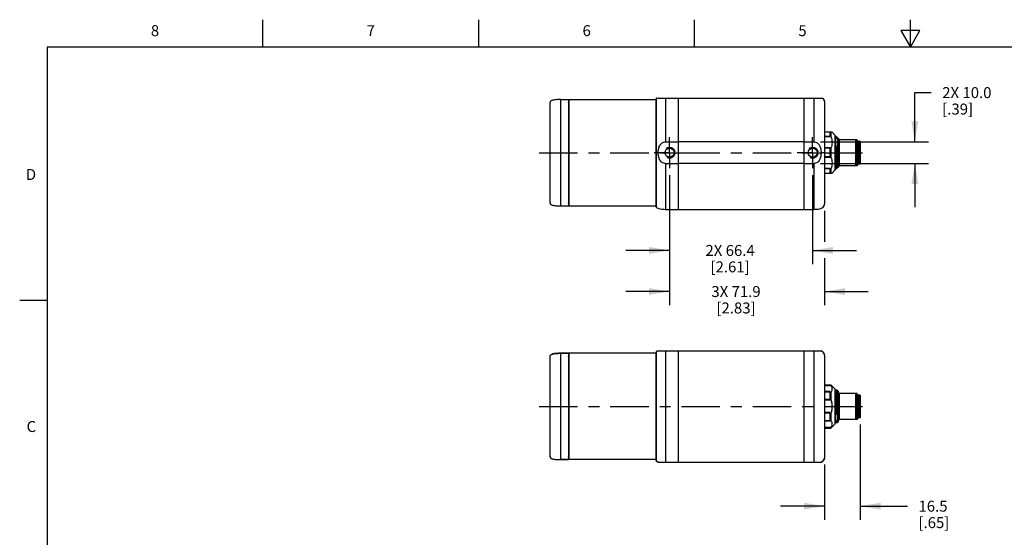
# Model space of a CAD drawing. Units: inches. Extents: x 0.4 to 16.6, y 0.6 to 10.4.
# Drawn here: x 0.4 to 9.4, y 5.6 to 10.4 of the extents above; entities that cross this region are included whole.
import ezdxf

# ---------------------------------------------------------------- set-up
doc = ezdxf.new("R2010")
doc.units = ezdxf.units.IN
doc.header["$LTSCALE"] = 0.935
doc.header["$MEASUREMENT"] = 0
doc.linetypes.add('CENTER', pattern=[0.6, 0.375, -0.075, 0.075, -0.075])
doc.linetypes.add('HIDDEN', pattern=[0.2, 0.1, -0.1])
doc.layers.get('0').update_dxf_attribs({"linetype": 'CONTINUOUS'})
for name, color, linetype in [('02___PRT_ALL_AXES', 7, 'CONTINUOUS'), ('AXIS', 7, 'CONTINUOUS'), ('DEFAULT_2', 7, 'HIDDEN'), ('SCHEME_DIMS', 7, 'CONTINUOUS')]:
    doc.layers.add(name, color=color, linetype=linetype)
doc.styles.add('TEXTSTYLE_2', font='txt', dxfattribs={"width": 0.8})
doc.dimstyles.new('DIMSTYLE_2', dxfattribs={"dimtxt": 0.1, "dimasz": 0.1875, "dimexe": 0.125, "dimexo": 0.0625, "dimgap": 0.1, "dimtad": 0, "dimtih": 1, "dimtoh": 1, "dimdec": 1, "dimlfac": 2, "dimzin": 4, "dimdsep": 46, "dimtxsty": 'STANDARD', "dimblk": '_FILLED', "dimblk1": '_FILLED', "dimblk2": '_FILLED', "dimcen": 0.09, "dimadec": 0, "dimazin": 0, "dimtp": 0.1, "dimtm": 0.1, "dimtfac": 1, "dimtdec": 1, "dimtofl": 0, "dimtmove": 0, "dimatfit": 3, "dimldrblk": '_FILLED', "dimfxl": 1, "dimtolj": 1, "dimtzin": 4, "dimarcsym": 0})

# ---------------------------------------------------------------- blocks, each defined once
blk = doc.blocks.new('_FILLED')
at = {"color": 0, "linetype": 'BYBLOCK'}
blk.add_solid([(0, 0), (-1, 0.167), (-1, -0.167)], dxfattribs=at)
blk = doc.blocks.new('*D3')
at = {"layer": 'SCHEME_DIMS', "color": 7, "linetype": 'CONTINUOUS'}
for p, q in [((6.3011, 8.9442), (6.3011, 7.7563)), ((7.7154, 8.6191), (7.7154, 8.3351)), ((7.7154, 8.1855), (7.7154, 7.7563)), ((6.3011, 7.8813), (5.9011, 7.8813)), ((7.7154, 7.8813), (8.1154, 7.8813))]:
    blk.add_line(p, q, dxfattribs=at)
at = {"layer": 'SCHEME_DIMS', "color": 7, "linetype": 'CONTINUOUS', "xscale": 0.1875, "yscale": 0.1875, "zscale": 0.1875}
blk.add_blockref('_FILLED', (6.3011, 7.8813), dxfattribs=at)
at = {"layer": 'SCHEME_DIMS', "color": 7, "linetype": 'CONTINUOUS', "xscale": 0.1875, "yscale": 0.1875, "zscale": 0.1875, "rotation": 180}
blk.add_blockref('_FILLED', (7.7154, 7.8813), dxfattribs=at)
at = {"layer": 'SCHEME_DIMS', "color": 7, "linetype": 'CONTINUOUS', "insert": (6.9082, 7.9313), "char_height": 0.1, "width": 0.7, "attachment_point": 2, "line_spacing_factor": 0.9}
blk.add_mtext('3X 71.9\\P[2.83]', dxfattribs=at)
blk = doc.blocks.new('*D4')
at = {"layer": 'SCHEME_DIMS', "color": 7, "linetype": 'CONTINUOUS'}
for p, q in [((8.0402, 6.6667), (8.0402, 5.7974)), ((7.7154, 6.3025), (7.7154, 5.7974)), ((7.7154, 5.9224), (7.3154, 5.9224)), ((8.0402, 5.9224), (8.4736, 5.9224))]:
    blk.add_line(p, q, dxfattribs=at)
at = {"layer": 'SCHEME_DIMS', "color": 7, "linetype": 'CONTINUOUS', "xscale": 0.1875, "yscale": 0.1875, "zscale": 0.1875}
blk.add_blockref('_FILLED', (7.7154, 5.9224), dxfattribs=at)
at = {"layer": 'SCHEME_DIMS', "color": 7, "linetype": 'CONTINUOUS', "xscale": 0.1875, "yscale": 0.1875, "zscale": 0.1875, "rotation": 180}
blk.add_blockref('_FILLED', (8.0402, 5.9224), dxfattribs=at)
at = {"layer": 'SCHEME_DIMS', "color": 7, "linetype": 'CONTINUOUS', "insert": (8.5736, 5.9724), "char_height": 0.1, "width": 0.5, "attachment_point": 1, "line_spacing_factor": 0.9}
blk.add_mtext('16.5\\P[.65]', dxfattribs=at)
blk = doc.blocks.new('*D9')
at = {"layer": 'SCHEME_DIMS', "color": 7, "linetype": 'CONTINUOUS'}
for p, q in [((8.5402, 9.2465), (8.5402, 9.6965)), ((8.5402, 9.6965), (8.6902, 9.6965)), ((7.6795, 9.2465), (8.6652, 9.2465)), ((7.6795, 9.0496), (8.6653, 9.0497)), ((8.5403, 9.0497), (8.5403, 8.6497))]:
    blk.add_line(p, q, dxfattribs=at)
at = {"layer": 'SCHEME_DIMS', "color": 7, "linetype": 'CONTINUOUS', "xscale": 0.1875, "yscale": 0.1875, "zscale": 0.1875}
for p, rotation in [((8.5402, 9.2465), 270.0030913354), ((8.5403, 9.0497), 90.0030913354)]:
    blk.add_blockref('_FILLED', p, dxfattribs=dict(at, rotation=rotation))
at = {"layer": 'SCHEME_DIMS', "color": 7, "linetype": 'CONTINUOUS', "insert": (8.7902, 9.7465), "char_height": 0.1, "width": 0.7, "attachment_point": 1, "line_spacing_factor": 0.9}
blk.add_mtext('2X 10.0\\P[.39]', dxfattribs=at)
blk = doc.blocks.new('*D12')
at = {"layer": 'SCHEME_DIMS', "color": 7, "linetype": 'CONTINUOUS'}
for p, q in [((6.3011, 8.9442), (6.3011, 8.1313)), ((7.6072, 8.9442), (7.6072, 8.1313)), ((6.3011, 8.2563), (5.9011, 8.2563)), ((7.6072, 8.2563), (8.0072, 8.2563))]:
    blk.add_line(p, q, dxfattribs=at)
at = {"layer": 'SCHEME_DIMS', "color": 7, "linetype": 'CONTINUOUS', "xscale": 0.1875, "yscale": 0.1875, "zscale": 0.1875}
blk.add_blockref('_FILLED', (6.3011, 8.2563), dxfattribs=at)
at = {"layer": 'SCHEME_DIMS', "color": 7, "linetype": 'CONTINUOUS', "xscale": 0.1875, "yscale": 0.1875, "zscale": 0.1875, "rotation": 180}
blk.add_blockref('_FILLED', (7.6072, 8.2563), dxfattribs=at)
at = {"layer": 'SCHEME_DIMS', "color": 7, "linetype": 'CONTINUOUS', "insert": (6.8541, 8.3063), "char_height": 0.1, "width": 0.7, "attachment_point": 2, "line_spacing_factor": 0.9}
blk.add_mtext('2X 66.4\\P[2.61]', dxfattribs=at)

msp = doc.modelspace()

# ---------------------------------------------------------------- linework, layer by layer
at = {"color": 7, "linetype": 'CONTINUOUS'}
for p, q in [((2.59, 10.112), (2.59, 10.362)), ((4.56, 10.112), (4.56, 10.362)), ((6.53, 10.112), (6.53, 10.362)), ((8.5, 10.112), (8.5, 10.362)), ((8.4134, 10.262), (8.5, 10.112)), ((8.5866, 10.262), (8.4134, 10.262)), ((8.5, 10.112), (8.5866, 10.262)), ((0.62, 10.112), (0.62, 0.887)), ((16.38, 10.112), (0.62, 10.112)), ((5.3101, 8.6628), (5.3101, 9.6333)), ((6.177, 9.6376), (6.177, 8.6585)), ((6.1817, 9.6461), (6.1805, 9.645)), ((6.1805, 9.645), (6.1805, 8.651)), ((5.2117, 8.6874), (5.2117, 9.6087)), ((7.7154, 9.6156), (7.7154, 8.6805)), ((7.7646, 9.3368), (7.7154, 9.3368)), ((7.7843, 9.335), (7.7154, 9.335)), ((7.7154, 9.2986), (7.7646, 9.2986)), ((7.7154, 9.2948), (7.7745, 9.2948)), ((7.7646, 9.3368), (7.7646, 9.2986)), ((7.7745, 9.335), (7.7742, 9.3353)), ((7.7745, 9.335), (7.7745, 9.2948)), ((7.811, 9.3084), (7.7843, 9.335)), ((7.811, 9.3084), (7.811, 8.9877)), ((7.8138, 9.3014), (7.8138, 8.9946)), ((7.8203, 9.2976), (7.8138, 9.2976)), ((7.8138, 9.2909), (7.8203, 9.2909)), ((7.8138, 9.2809), (7.8434, 9.2809)), ((7.8138, 9.2764), (7.8203, 9.2764)), ((7.8335, 9.2845), (7.8203, 9.2976)), ((7.8203, 9.2909), (7.8203, 9.2976)), ((7.8203, 9.2909), (7.8203, 9.2764)), ((7.8302, 9.2809), (7.8302, 9.0152)), ((7.8335, 9.2845), (7.8335, 9.2809)), ((7.8434, 9.2809), (7.8434, 9.0152)), ((8.0001, 9.2661), (7.8532, 9.2661)), ((7.8532, 9.0299), (7.8532, 9.2661)), ((8.0099, 9.2661), (8.0001, 9.2661)), ((8.0001, 9.2661), (8.0001, 9.0299)), ((8.0205, 9.2555), (8.0099, 9.2661)), ((8.0099, 9.2661), (8.0099, 9.0299)), ((7.7646, 9.194), (7.7154, 9.194)), ((7.7745, 9.1883), (7.7154, 9.1883)), ((7.7646, 9.194), (7.7646, 9.1135)), ((7.7745, 9.1883), (7.7745, 9.1078)), ((7.8138, 9.1926), (7.8203, 9.1926)), ((7.8203, 9.1926), (7.8203, 8.9984)), ((8.0205, 9.2555), (8.0205, 9.0406)), ((8.0304, 9.2514), (8.0205, 9.2514)), ((8.0402, 9.2514), (8.0304, 9.2514)), ((8.0304, 9.2514), (8.0304, 9.0447)), ((8.0402, 9.2514), (8.0402, 9.0447)), ((5.2117, 9.148), (5.3101, 9.148)), ((6.1982, 9.148), (6.177, 9.148)), ((7.7154, 9.1135), (7.7646, 9.1135)), ((7.7154, 9.1078), (7.7745, 9.1078)), ((7.8203, 9.1594), (7.8138, 9.1594)), ((7.8434, 9.148), (7.8532, 9.148)), ((7.7646, 9.0053), (7.7154, 9.0053)), ((7.7745, 9.0013), (7.7154, 9.0013)), ((7.7646, 9.0053), (7.7646, 8.9629)), ((7.7745, 9.0013), (7.7745, 8.961)), ((7.811, 8.9877), (7.7843, 8.961)), ((7.8138, 9.0152), (7.8434, 9.0152)), ((7.8203, 8.9984), (7.8138, 8.9984)), ((7.8335, 9.0116), (7.8203, 8.9984)), ((7.8335, 9.0116), (7.8335, 9.0152)), ((8.0001, 9.0299), (7.8532, 9.0299)), ((8.0099, 9.0299), (8.0001, 9.0299)), ((8.0205, 9.0406), (8.0099, 9.0299)), ((8.0304, 9.0447), (8.0205, 9.0447)), ((8.0402, 9.0447), (8.0304, 9.0447)), ((7.7154, 8.9629), (7.7646, 8.9629)), ((7.7154, 8.961), (7.7843, 8.961)), ((7.7646, 8.9593), (7.7154, 8.9593)), ((7.7745, 8.961), (7.7742, 8.9607)), ((0.62, 7.7995), (0.37, 7.7995)), ((5.2126, 7.2977), (5.2117, 7.2932)), ((5.2117, 6.3719), (5.2117, 7.2932)), ((5.3101, 6.3473), (5.3101, 7.3178)), ((5.379, 7.3178), (5.3101, 7.3178)), ((6.177, 7.3221), (6.177, 6.343)), ((6.1896, 7.3358), (6.1805, 7.3295)), ((6.1805, 7.3295), (6.1805, 6.3355)), ((6.1982, 7.3398), (6.1896, 7.3358)), ((7.6951, 7.3346), (7.6844, 7.3398)), ((7.6951, 7.3346), (7.6844, 7.3398)), ((7.704, 7.3278), (7.6951, 7.3346)), ((7.7106, 7.3194), (7.704, 7.3278)), ((7.7143, 7.3099), (7.7106, 7.3194)), ((7.7154, 7.3), (7.7143, 7.3099)), ((7.7154, 7.3), (7.7154, 6.365)), ((7.7154, 7.0294), (7.7745, 7.0294)), ((7.7154, 7.0263), (7.7646, 7.0263)), ((7.7154, 7.0252), (7.7745, 7.0252)), ((7.7646, 7.0294), (7.7646, 7.0263)), ((7.811, 6.9929), (7.7745, 7.0294)), ((7.7745, 7.0294), (7.7745, 7.0252)), ((7.7646, 6.968), (7.7154, 6.968)), ((7.7745, 6.9637), (7.7154, 6.9637)), ((7.7646, 6.968), (7.7646, 6.8995)), ((7.7745, 6.9637), (7.7745, 6.894)), ((7.811, 6.9929), (7.811, 6.6722)), ((7.8138, 6.9859), (7.8138, 6.6791)), ((7.8302, 6.9821), (7.8138, 6.9821)), ((7.8203, 6.9821), (7.8203, 6.788)), ((7.8434, 6.9689), (7.8302, 6.9821)), ((7.8302, 6.9821), (7.8302, 6.9013)), ((7.8434, 6.6961), (7.8434, 6.9689)), ((8.0001, 6.9506), (7.8532, 6.9506)), ((7.8532, 6.7144), (7.8532, 6.9506)), ((8.0099, 6.9506), (8.0001, 6.9506)), ((8.0001, 6.9506), (8.0001, 6.7144)), ((8.0205, 6.94), (8.0099, 6.9506)), ((8.0099, 6.9506), (8.0099, 6.7144)), ((8.0205, 6.94), (8.0205, 6.725)), ((8.0304, 6.9359), (8.0205, 6.9359)), ((8.0402, 6.9359), (8.0304, 6.9359)), ((8.0304, 6.9359), (8.0304, 6.7292)), ((8.0402, 6.9359), (8.0402, 6.7292)), ((7.7154, 6.8995), (7.7646, 6.8995)), ((7.7154, 6.894), (7.7745, 6.894)), ((7.8138, 6.9013), (7.8302, 6.9013)), ((7.8335, 6.7653), (7.8335, 6.8998)), ((7.7646, 6.7766), (7.7154, 6.7766)), ((7.7745, 6.7711), (7.7154, 6.7711)), ((7.7646, 6.7766), (7.7646, 6.7057)), ((7.7745, 6.7711), (7.7745, 6.7013)), ((7.8138, 6.788), (7.8203, 6.788)), ((7.8302, 6.7638), (7.8138, 6.7638)), ((7.8138, 6.7556), (7.8203, 6.7556)), ((7.8203, 6.788), (7.8203, 6.7556)), ((7.8302, 6.7638), (7.8302, 6.6829)), ((7.8335, 6.7653), (7.8335, 6.7619)), ((7.7154, 6.7057), (7.7646, 6.7057)), ((7.7154, 6.7013), (7.7745, 6.7013)), ((7.811, 6.6722), (7.7745, 6.6357)), ((7.8138, 6.6897), (7.8203, 6.6897)), ((7.8203, 6.6833), (7.8138, 6.6833)), ((7.8302, 6.6829), (7.8138, 6.6829)), ((7.8203, 6.6829), (7.8203, 6.6897)), ((7.8434, 6.6961), (7.8302, 6.6829)), ((8.0001, 6.7144), (7.8532, 6.7144)), ((8.0099, 6.7144), (8.0001, 6.7144)), ((8.0205, 6.725), (8.0099, 6.7144)), ((8.0304, 6.7292), (8.0205, 6.7292)), ((8.0402, 6.7292), (8.0304, 6.7292)), ((7.7646, 6.6411), (7.7154, 6.6411)), ((7.7745, 6.6398), (7.7154, 6.6398)), ((7.7154, 6.6357), (7.7745, 6.6357)), ((7.7646, 6.6411), (7.7646, 6.6357)), ((7.7745, 6.6398), (7.7745, 6.6357)), ((5.379, 6.3473), (5.3101, 6.3473)), ((6.1805, 6.3355), (6.1896, 6.3293)), ((6.1896, 6.3293), (6.1982, 6.3253)), ((7.6844, 6.3253), (7.6951, 6.3304)), ((7.7106, 6.3456), (7.7143, 6.3551)), ((7.7143, 6.3551), (7.7154, 6.365))]:
    msp.add_line(p, q, dxfattribs=at)
for points in [[(5.3101, 9.6333), (5.2994, 9.6332), (5.2877, 9.6329), (5.2772, 9.6324), (5.2676, 9.6318), (5.2588, 9.6309), (5.2507, 9.6299), (5.2433, 9.6287), (5.2365, 9.6272), (5.2302, 9.6254), (5.2245, 9.6232), (5.2195, 9.6206), (5.2154, 9.6173), (5.2126, 9.6132), (5.2117, 9.6087)], [(7.7154, 9.6156), (7.7143, 9.6254), (7.7106, 9.6349), (7.704, 9.6433), (7.701, 9.6461)], [(5.2117, 8.6874), (5.2126, 8.6829), (5.2154, 8.6788), (5.2195, 8.6755), (5.2245, 8.6728), (5.2302, 8.6707), (5.2365, 8.6689), (5.2433, 8.6674), (5.2507, 8.6662), (5.2588, 8.6651), (5.2676, 8.6643), (5.2772, 8.6636), (5.2877, 8.6632), (5.2994, 8.6629), (5.3101, 8.6628)], [(6.1805, 8.651), (6.1896, 8.6448), (6.2025, 8.6392), (6.217, 8.6354), (6.2329, 8.633), (6.2501, 8.6316), (6.2656, 8.6313)], [(7.617, 8.6313), (7.6299, 8.6315), (7.645, 8.6325), (7.6591, 8.6342), (7.6722, 8.6369), (7.6843, 8.6407), (7.6951, 8.6459), (7.704, 8.6527), (7.7106, 8.6611), (7.7143, 8.6707), (7.7154, 8.6805)], [(5.2302, 7.3099), (5.2245, 7.3077), (5.2195, 7.3051), (5.2154, 7.3018), (5.2126, 7.2977)], [(5.3101, 7.3178), (5.2994, 7.3177), (5.2877, 7.3174), (5.2772, 7.3169), (5.2676, 7.3163), (5.2588, 7.3154), (5.2507, 7.3144), (5.2433, 7.3131), (5.2365, 7.3117), (5.2302, 7.3099)], [(5.2117, 6.3719), (5.2126, 6.3674), (5.2154, 6.3633), (5.2195, 6.36), (5.2245, 6.3573), (5.2302, 6.3552), (5.2365, 6.3534), (5.2433, 6.3519), (5.2507, 6.3507), (5.2588, 6.3496), (5.2676, 6.3488), (5.2772, 6.3481), (5.2877, 6.3476)], [(5.2877, 6.3476), (5.2994, 6.3474), (5.3101, 6.3473)], [(7.6951, 6.3304), (7.704, 6.3372), (7.7106, 6.3456)]]:
    msp.add_lwpolyline(points, dxfattribs=at)
for centre, radius, start, end in [((6.1869, 9.6376), 0.00984, 130.77385, 180), ((5.3711, 9.6106), 0.00984, 323.91085, 360), ((7.804, 9.3014), 0.00984, 0, 44.99245), ((7.8532, 9.276), 0.00984, 179.99867, 270), ((7.804, 8.9946), 0.00984, 315.00755, 360), ((7.8532, 9.0201), 0.00984, 90, 180.00133), ((5.3711, 8.6854), 0.00984, 0, 36.08915), ((6.1869, 8.6585), 0.00984, 180, 229.22615), ((5.3099, 6.6018), 0.716, 89.98492, 90.9262), ((5.3711, 7.2951), 0.00984, 323.91085, 360), ((6.1869, 7.3221), 0.00984, 130.77396, 180), ((6.2199, 7.2805), 0.0631, 117.91392, 119.71916), ((7.804, 6.9859), 0.00984, 0, 44.99245), ((7.8532, 6.9605), 0.00984, 180, 270), ((7.6117, 6.8008), 0.2405, 22.66696, 24.70337), ((7.6117, 6.8643), 0.2405, 335.29663, 337.33304), ((7.804, 6.6791), 0.00984, 315.00755, 360), ((7.8532, 6.7046), 0.00984, 90, 180), ((5.3099, 7.0632), 0.716, 269.0738, 270.01508), ((5.3711, 6.3699), 0.00984, 0, 36.08915), ((6.1869, 6.343), 0.00984, 180, 229.22604), ((6.2199, 6.3846), 0.0631, 240.28005, 242.08682)]:
    msp.add_arc(centre, radius, start, end, dxfattribs=at)
for points, knots in [([(7.7744, 9.3351), (7.7743, 9.3352), (7.774, 9.3354), (7.7734, 9.3356), (7.7725, 9.3358), (7.7708, 9.3361), (7.7682, 9.3364), (7.7659, 9.3367), (7.7646, 9.3368)], [0, 0, 0, 0, 0.040761, 0.105815, 0.19606, 0.311071, 0.612006, 1, 1, 1, 1]), ([(7.7745, 9.2948), (7.7776, 9.2862), (7.7825, 9.2687), (7.7852, 9.2415), (7.7825, 9.2144), (7.7776, 9.1969), (7.7745, 9.1883)], [0, 0, 0, 0, 0.25101, 0.5, 0.74899, 1, 1, 1, 1]), ([(7.8263, 9.2809), (7.8259, 9.2818), (7.824, 9.2851), (7.8219, 9.2884), (7.8203, 9.2909)], [0, 0, 0, 0, 0.248071, 1, 1, 1, 1]), ([(7.8203, 9.1926), (7.8217, 9.1947), (7.8269, 9.2029), (7.8312, 9.2118), (7.8335, 9.2187)], [0, 0, 0, 0, 0.255547, 1, 1, 1, 1]), ([(7.7745, 9.1078), (7.7776, 9.0992), (7.7825, 9.0817), (7.7852, 9.0545), (7.7825, 9.0274), (7.7776, 9.0099), (7.7745, 9.0013)], [0, 0, 0, 0, 0.25101, 0.5, 0.74899, 1, 1, 1, 1]), ([(7.7744, 8.9609), (7.7743, 8.9609), (7.774, 8.9607), (7.7734, 8.9605), (7.7725, 8.9603), (7.7708, 8.96), (7.7682, 8.9596), (7.7659, 8.9594), (7.7646, 8.9593)], [0, 0, 0, 0, 0.040761, 0.105815, 0.19606, 0.311071, 0.612006, 1, 1, 1, 1]), ([(5.2117, 7.2932), (5.2117, 7.2942), (5.2119, 7.2962), (5.2135, 7.2999), (5.217, 7.3036), (5.2221, 7.3067), (5.2276, 7.3091), (5.2332, 7.3109), (5.241, 7.3128), (5.2508, 7.3145), (5.2626, 7.3159), (5.2745, 7.3168), (5.2864, 7.3174), (5.2944, 7.3176), (5.2983, 7.3177)], [0, 0, 0, 0, 0.03131, 0.062615, 0.124961, 0.187444, 0.249948, 0.312456, 0.374965, 0.49996, 0.624967, 0.749977, 0.874988, 1, 1, 1, 1]), ([(7.7745, 7.0252), (7.7775, 7.0205), (7.7812, 7.013), (7.7839, 7.0024), (7.7845, 6.9945), (7.7839, 6.9866), (7.7812, 6.976), (7.7775, 6.9685), (7.7745, 6.9637)], [0, 0, 0, 0, 0.257799, 0.380082, 0.5, 0.619918, 0.742201, 1, 1, 1, 1]), ([(7.7745, 6.894), (7.7776, 6.8841), (7.7826, 6.8638), (7.7852, 6.8325), (7.7826, 6.8013), (7.7776, 6.781), (7.7745, 6.7711)], [0, 0, 0, 0, 0.250031, 0.5, 0.749969, 1, 1, 1, 1]), ([(7.8335, 6.7619), (7.8328, 6.7641), (7.8293, 6.7733), (7.8244, 6.7818), (7.8203, 6.788)], [0, 0, 0, 0, 0.244909, 1, 1, 1, 1]), ([(7.7745, 6.7013), (7.7775, 6.6965), (7.7812, 6.6891), (7.7839, 6.6785), (7.7845, 6.6706), (7.7839, 6.6627), (7.7812, 6.6521), (7.7775, 6.6446), (7.7745, 6.6398)], [0, 0, 0, 0, 0.257799, 0.380082, 0.5, 0.619918, 0.742201, 1, 1, 1, 1]), ([(7.8203, 6.6897), (7.8217, 6.6918), (7.8269, 6.7001), (7.8312, 6.7089), (7.8335, 6.7158)], [0, 0, 0, 0, 0.255547, 1, 1, 1, 1]), ([(5.2117, 6.3719), (5.2117, 6.3709), (5.2119, 6.3689), (5.2135, 6.3652), (5.217, 6.3615), (5.2221, 6.3583), (5.2276, 6.356), (5.2332, 6.3542), (5.241, 6.3523), (5.2508, 6.3505), (5.2626, 6.3491), (5.2745, 6.3482), (5.2864, 6.3476), (5.2944, 6.3474), (5.2983, 6.3474)], [0, 0, 0, 0, 0.03131, 0.062615, 0.124961, 0.187444, 0.249948, 0.312456, 0.374965, 0.49996, 0.624967, 0.749977, 0.874988, 1, 1, 1, 1])]:
    msp.add_open_spline(points, degree=3, knots=knots, dxfattribs=at)
for points in [[(6.1886, 7.3353), (6.1857, 7.3336), (6.183, 7.3317), (6.1805, 7.3295)], [(6.1982, 7.3398), (6.1956, 7.3388), (6.1929, 7.3376), (6.1904, 7.3362)], [(7.8434, 6.8634), (7.8411, 6.8737), (7.8377, 6.8837), (7.8336, 6.8934)], [(7.8336, 6.7716), (7.8377, 6.7813), (7.8411, 6.7914), (7.8434, 6.8016)], [(6.1886, 6.3298), (6.1857, 6.3314), (6.183, 6.3333), (6.1805, 6.3355)], [(6.1982, 6.3253), (6.1956, 6.3263), (6.1929, 6.3275), (6.1904, 6.3288)]]:
    msp.add_open_spline(points, degree=3, dxfattribs=at)
at = {"layer": '02___PRT_ALL_AXES', "color": 7, "linetype": 'CONTINUOUS'}
for p, q in [((5.3101, 9.6333), (5.379, 9.6333)), ((5.379, 9.6333), (5.379, 8.6628)), ((5.381, 9.6333), (5.381, 8.6628)), ((5.381, 9.6333), (6.177, 9.6333)), ((6.177, 9.6333), (6.177, 9.6041)), ((6.1817, 9.6461), (7.701, 9.6461)), ((6.2656, 9.6461), (6.2656, 9.2465)), ((6.3798, 9.6461), (6.3798, 8.6313)), ((7.5284, 9.6461), (7.5284, 8.6313)), ((7.617, 9.6461), (7.617, 9.2465)), ((6.2656, 9.2465), (6.3798, 9.2465)), ((7.5284, 9.2465), (6.3798, 9.2465)), ((7.5284, 9.2465), (7.617, 9.2465)), ((7.7154, 9.148), (7.6844, 9.148)), ((6.2656, 9.0496), (6.2656, 8.6313)), ((6.2656, 9.0496), (6.3798, 9.0496)), ((7.5284, 9.0496), (6.3798, 9.0496)), ((7.5284, 9.0496), (7.617, 9.0496)), ((7.617, 9.0496), (7.617, 8.6313)), ((5.3101, 8.6628), (5.379, 8.6628)), ((5.381, 8.6628), (6.177, 8.6628)), ((6.177, 8.6919), (6.177, 8.6628)), ((6.2656, 8.6313), (7.617, 8.6313)), ((5.3101, 7.3178), (5.379, 7.3178)), ((5.379, 7.3178), (5.379, 6.3473)), ((5.381, 7.3178), (5.381, 6.3473)), ((6.177, 7.3178), (5.381, 7.3178)), ((6.177, 7.3178), (6.177, 7.2886)), ((6.1982, 7.3398), (7.6844, 7.3398)), ((6.2656, 7.3398), (6.2656, 6.3253)), ((6.3798, 7.3398), (6.3798, 6.3253)), ((7.5284, 7.3398), (7.5284, 6.3253)), ((7.617, 7.3398), (7.617, 6.3253)), ((5.3101, 6.3473), (5.379, 6.3473)), ((6.177, 6.3473), (5.381, 6.3473)), ((6.177, 6.3764), (6.177, 6.3473)), ((6.1982, 6.3253), (7.6844, 6.3253))]:
    msp.add_line(p, q, dxfattribs=at)
at = {"layer": '02___PRT_ALL_AXES', "color": 7, "linetype": 'CENTER'}
for p, q in [((6.3011, 9.148), (6.3011, 9.2894)), ((7.6072, 9.148), (7.6072, 9.2894)), ((6.3011, 9.148), (6.1597, 9.148)), ((6.3011, 9.148), (6.3011, 9.0067)), ((6.3011, 9.148), (6.4424, 9.148)), ((7.6072, 9.148), (7.4658, 9.148)), ((7.6072, 9.148), (7.6844, 9.148)), ((7.6072, 9.148), (7.6072, 9.0067)), ((7.7154, 9.148), (7.7485, 9.148))]:
    msp.add_line(p, q, dxfattribs=at)
at = {"layer": '02___PRT_ALL_AXES', "color": 7, "linetype": 'CONTINUOUS'}
for centre in [(6.3011, 9.148), (7.6072, 9.148)]:
    msp.add_circle(centre, 0.0413, dxfattribs=at)
for centre, radius, start, end in [((7.6657, 7.2856), 0.0572, 56.79786, 59.618), ((7.675, 7.2979), 0.0417, 43.10631, 47.55042), ((7.6795, 7.3018), 0.0357, 27.54176, 32.47125), ((7.6775, 7.3012), 0.0379, 12.5723, 15.91706), ((7.6657, 6.3795), 0.0572, 300.37977, 303.20992), ((7.675, 6.3672), 0.0417, 312.44706, 316.89693), ((7.6795, 6.3633), 0.0357, 327.5258, 332.45952), ((7.6775, 6.3639), 0.0379, 344.07955, 347.42801)]:
    msp.add_arc(centre, radius, start, end, dxfattribs=at)
for points, knots in [([(6.1982, 9.148), (6.1982, 9.1592), (6.1996, 9.176), (6.2048, 9.1977), (6.2111, 9.2134), (6.2204, 9.2275), (6.2332, 9.2386), (6.2488, 9.2452), (6.26, 9.2465), (6.2656, 9.2465)], [0, 0, 0, 0, 0.250057, 0.375204, 0.500309, 0.625302, 0.750171, 0.875033, 1, 1, 1, 1]), ([(7.617, 9.2465), (7.6226, 9.2465), (7.6338, 9.2452), (7.6494, 9.2386), (7.6623, 9.2275), (7.6715, 9.2134), (7.6778, 9.1978), (7.683, 9.176), (7.6844, 9.1592), (7.6844, 9.148)], [0, 0, 0, 0, 0.124957, 0.249807, 0.374672, 0.499669, 0.624776, 0.749926, 1, 1, 1, 1]), ([(6.2656, 9.0496), (6.26, 9.0496), (6.2488, 9.0509), (6.2332, 9.0574), (6.2203, 9.0686), (6.2111, 9.0827), (6.2048, 9.0983), (6.1996, 9.1201), (6.1982, 9.1369), (6.1982, 9.148)], [0, 0, 0, 0, 0.124988, 0.249861, 0.374781, 0.499819, 0.624923, 0.750038, 1, 1, 1, 1]), ([(7.6844, 9.148), (7.6844, 9.1369), (7.6831, 9.1201), (7.6778, 9.0983), (7.6715, 9.0827), (7.6623, 9.0686), (7.6495, 9.0574), (7.6338, 9.0509), (7.6226, 9.0496), (7.617, 9.0496)], [0, 0, 0, 0, 0.250075, 0.375225, 0.500331, 0.625328, 0.750193, 0.875042, 1, 1, 1, 1])]:
    msp.add_open_spline(points, degree=3, knots=knots, dxfattribs=at)
for points in [[(7.6946, 7.3349), (7.6913, 7.3368), (7.6879, 7.3384), (7.6844, 7.3398)], [(7.7031, 7.3287), (7.7012, 7.3304), (7.6992, 7.332), (7.697, 7.3334)], [(7.7097, 7.3209), (7.7084, 7.3229), (7.707, 7.3247), (7.7054, 7.3264)], [(7.7139, 7.3116), (7.7132, 7.3139), (7.7123, 7.3161), (7.7112, 7.3183)], [(7.7154, 7.3), (7.7154, 7.3032), (7.7151, 7.3064), (7.7144, 7.3094)], [(7.6946, 6.3301), (7.6913, 6.3282), (7.6879, 6.3266), (7.6844, 6.3253)], [(7.7031, 6.3364), (7.7012, 6.3346), (7.6992, 6.333), (7.697, 6.3316)], [(7.7097, 6.3441), (7.7084, 6.3422), (7.707, 6.3403), (7.7054, 6.3387)], [(7.7139, 6.3535), (7.7132, 6.3512), (7.7123, 6.3489), (7.7112, 6.3468)], [(7.7154, 6.365), (7.7154, 6.3619), (7.7151, 6.3587), (7.7144, 6.3556)]]:
    msp.add_open_spline(points, degree=3, dxfattribs=at)
at = {"layer": 'AXIS', "color": 7, "linetype": 'CONTINUOUS'}
for p, q in [((7.8138, 9.2976), (7.8203, 9.2976)), ((7.8138, 8.9984), (7.8203, 8.9984)), ((7.8138, 6.9821), (7.8203, 6.9821)), ((7.8138, 6.6829), (7.8203, 6.6829))]:
    msp.add_line(p, q, dxfattribs=at)
at = {"layer": 'AXIS', "color": 7, "linetype": 'CENTER'}
for p, q in [((5.11, 9.148), (8.1402, 9.148)), ((5.11, 6.8325), (8.1402, 6.8325))]:
    msp.add_line(p, q, dxfattribs=at)
at = {"layer": 'DEFAULT_2', "color": 7, "linetype": 'HIDDEN'}
for centre in [(6.3011, 9.148), (7.6072, 9.148)]:
    msp.add_circle(centre, 0.0492, dxfattribs=at)

# ---------------------------------------------------------------- texts
at = {"color": 7, "linetype": 'CONTINUOUS', "char_height": 0.1, "width": 0.08, "line_spacing_factor": 0.9, "style": 'TEXTSTYLE_2'}
for s, insert, attachment_point in [('8', (1.605, 10.312), 2), ('7', (3.575, 10.312), 2), ('6', (5.545, 10.312), 2), ('5', (7.515, 10.312), 2), ('D', (0.52, 8.9995), 3), ('C', (0.52, 6.6995), 3)]:
    msp.add_mtext(s, dxfattribs=dict(at, insert=insert, attachment_point=attachment_point))

# ---------------------------------------------------------------- dimensions: what is measured, and where the dimension line sits
at = {"layer": 'SCHEME_DIMS', "color": 7, "linetype": 'CONTINUOUS'}
for base, p1, p2, angle, text, picture, middle in [((8.5402, 9.2465), (7.617, 9.0496), (7.617, 9.2465), 90.00309, '2X <>', '*D9', (9.1902, 9.6215)), ((6.3011, 7.8813), (7.7154, 8.6816), (6.3011, 9.0067), 180, '3X <>', '*D3', (7.0082, 7.8063))]:
    dim = msp.add_linear_dim(base=base, p1=p1, p2=p2, angle=angle, text=text, dimstyle='DIMSTYLE_2', dxfattribs=at)
    dim.commit()
    dim.dimension.update_dxf_attribs({"geometry": picture, "text_midpoint": middle, "dimtype": 160})
dim = msp.add_linear_dim(base=(7.6072, 8.2563), p1=(6.3011, 9.0067), p2=(7.6072, 9.0067), text='2X <>', dimstyle='DIMSTYLE_2', dxfattribs=at)
dim.commit()
dim.dimension.update_dxf_attribs({"geometry": '*D12', "text_midpoint": (6.9541, 8.1813), "dimtype": 160})
dim = msp.add_linear_dim(base=(8.0402, 5.9224), p1=(7.7154, 6.365), p2=(8.0402, 6.7292), dimstyle='DIMSTYLE_2', dxfattribs=at)
dim.commit()
dim.dimension.update_dxf_attribs({"geometry": '*D4', "text_midpoint": (8.8236, 5.8474), "dimtype": 160})

doc.saveas('drawing.dxf')
